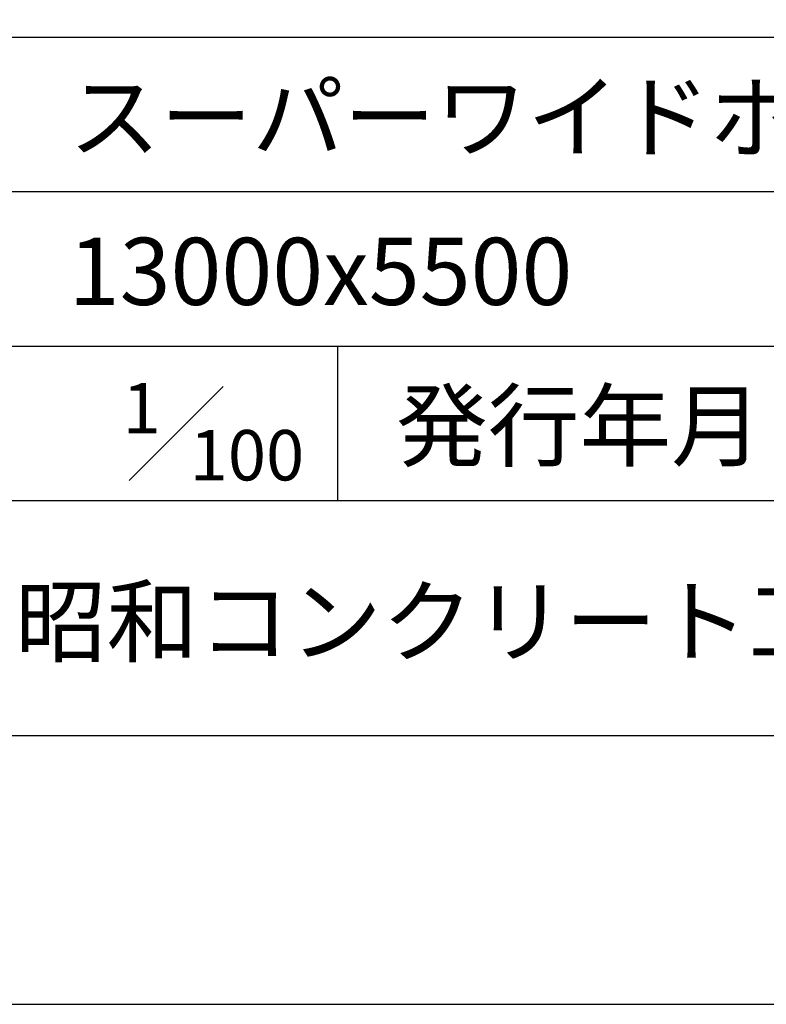
# Model space of a CAD drawing. Units: millimetres. Extents: x 0 to 84100, y 0 to 59400.
# Drawn here: x 72135 to 77690, y 0 to 7330 of the extents above; entities that cross this region are included whole.
import ezdxf
from ezdxf.enums import TextEntityAlignment as Align

# ---------------------------------------------------------------- set-up
doc = ezdxf.new("R2010")
doc.units = ezdxf.units.MM
doc.header["$LTSCALE"] = 100
for name, color, linetype in [('D-TTL', 2, 'Continuous'), ('D-TTL-FRAM', 2, 'Continuous'), ('D-TTL-LINE', 7, 'Continuous'), ('D-TTL-TXT', 7, 'Continuous')]:
    doc.layers.add(name, color=color, linetype=linetype)
doc.styles.add('ＭＳ ゴシック', font='MS Gothic.ttf')

msp = doc.modelspace()

# ---------------------------------------------------------------- linework, layer by layer
at = {"layer": 'D-TTL'}
for points in [[(0, 0), (84100, 0), (84100, 59400), (0, 59400)], [(2000, 2000), (82100, 2000), (82100, 57400), (2000, 57400)]]:
    msp.add_lwpolyline(points, close=True, dxfattribs=at)
at = {"layer": 'D-TTL-FRAM'}
msp.add_line((69600, 7200), (82100, 7200), dxfattribs=at)
at = {"layer": 'D-TTL-LINE'}
for p, q in [((69600, 6050), (82100, 6050)), ((69600, 4900), (82100, 4900)), ((74500, 4900), (74500, 3750)), ((69600, 3750), (82100, 3750))]:
    msp.add_line(p, q, dxfattribs=at)
at = {"layer": 'D-TTL-TXT'}
msp.add_line((72950, 3900), (73650, 4600), dxfattribs=at)

# ---------------------------------------------------------------- texts
at = {"layer": 'D-TTL-TXT', "style": 'ＭＳ ゴシック'}
for s, p in [('スーパーワイドボックス(SWB)', (72500, 6200)), ('13000x5500', (72500, 5050))]:
    msp.add_text(s, height=500, dxfattribs=at).set_placement(p, align=Align.BOTTOM_LEFT)
for s, height, p in [('1', 375, (72900, 4250)), ('100', 375, (73400, 3900)), ('昭和コンクリート工業株式会社', 500, (72100, 2600))]:
    msp.add_text(s, height=height, dxfattribs=at).set_placement(p)
msp.add_text('発行年月', height=500, dxfattribs=at).set_placement((76300, 3900), align=Align.BOTTOM_CENTER)

doc.saveas('drawing.dxf')
